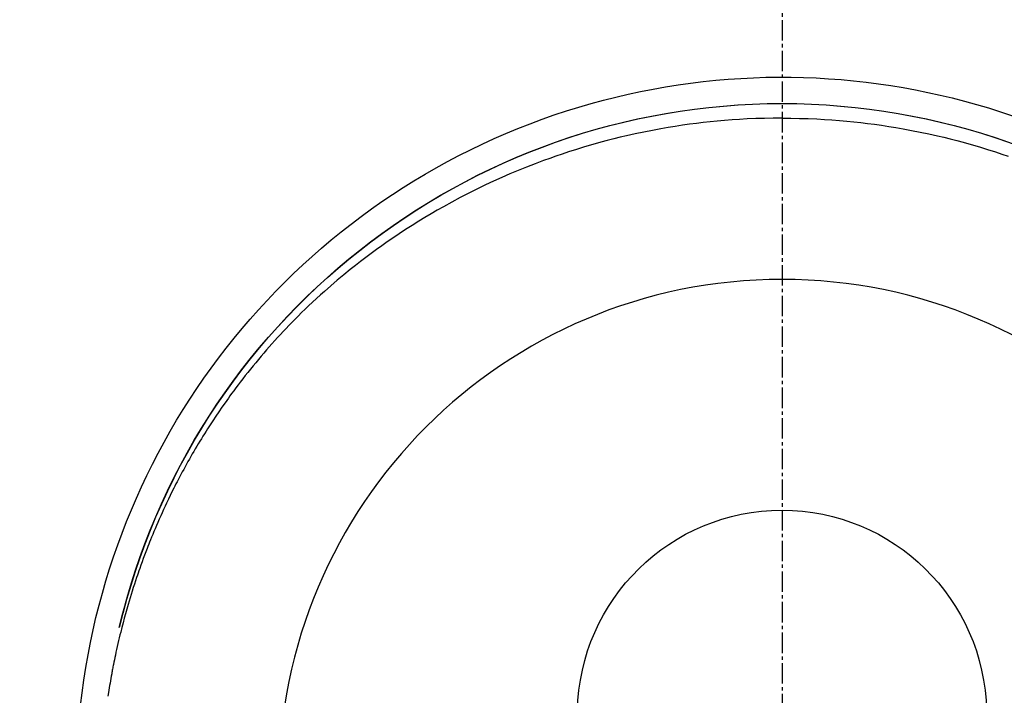
# Model space of a CAD drawing. Units: millimetres. Extents: x -109 to 26472, y -120 to 8847.
# Drawn here: x 15399 to 15435, y 7456 to 7481 of the extents above; entities that cross this region are included whole.
import ezdxf

# ---------------------------------------------------------------- set-up
doc = ezdxf.new("R2010")
doc.units = ezdxf.units.MM
doc.linetypes.add('CENTER2', pattern=[1.125, 0.75, -0.125, 0.125, -0.125])
doc.layers.get('DEFPOINTS').update_dxf_attribs({"color": 146})
doc.layers.add('150-機器', color=8, linetype='Continuous')
doc.layers.add('166-寸法B', color=11, linetype='Continuous')
doc.styles.add('KH001', font='txt')
doc.dimstyles.new('KH1xx030', dxfattribs={"dimscale": 30, "dimtxt": 2, "dimasz": 0.6, "dimexe": 0.3, "dimexo": 1.2, "dimgap": 0.5, "dimtad": 3, "dimdec": 1, "dimdsep": 46, "dimlunit": 6, "dimtxsty": 'KH001', "dimblk": 'DOT', "dimcen": 1, "dimdle": 1, "dimclrd": 256, "dimclre": 256, "dimclrt": 256, "dimadec": 0, "dimazin": 0, "dimtfac": 1, "dimtdec": 1, "dimtix": 1, "dimtmove": 2, "dimatfit": 3, "dimldrblk": 'CLOSEDBLANK', "dimfxl": 1, "dimtolj": 1, "dimtzin": 0, "dimlwd": -1, "dimlwe": -1, "dimarcsym": 0})

# ---------------------------------------------------------------- blocks, each defined once
blk = doc.blocks.new('F402_H')
at = {"layer": '150-機器', "color": 161, "linetype": 'CENTER2'}
blk.add_line((0, 136.026), (0, -355.416), dxfattribs=at)
at = {"layer": '150-機器', "color": 13, "linetype": 'Continuous'}
for points in [[(0.004, 24.427), (-0.317, 24.422), (-0.637, 24.416), (-0.958, 24.407), (-1.278, 24.394), (-1.554, 24.379), (-1.83, 24.361), (-2.106, 24.339), (-2.381, 24.314), (-2.635, 24.289), (-2.888, 24.262), (-3.141, 24.231), (-3.394, 24.199), (-3.657, 24.162), (-3.919, 24.123), (-4.181, 24.08), (-4.443, 24.035), (-4.759, 23.977), (-5.076, 23.914), (-5.391, 23.847), (-5.705, 23.777), (-5.943, 23.721), (-6.18, 23.662), (-6.417, 23.602), (-6.653, 23.539), (-6.952, 23.455), (-7.249, 23.368), (-7.546, 23.278), (-7.842, 23.183), (-8.073, 23.107), (-8.303, 23.029)], [(0.004, 24.427), (0.324, 24.422), (0.645, 24.416), (0.965, 24.407), (1.285, 24.394), (1.561, 24.379), (1.837, 24.361), (2.113, 24.339), (2.388, 24.314), (2.642, 24.289), (2.896, 24.262), (3.149, 24.231), (3.402, 24.199), (3.664, 24.162), (3.927, 24.123), (4.188, 24.08), (4.45, 24.035), (4.767, 23.977), (5.083, 23.914), (5.398, 23.847), (5.712, 23.777), (5.95, 23.721), (6.187, 23.662), (6.424, 23.602), (6.66, 23.539), (6.959, 23.455), (7.257, 23.368), (7.553, 23.278), (7.849, 23.183), (8.08, 23.107), (8.31, 23.029), (8.54, 22.948), (8.768, 22.865), (9.078, 22.749), (9.386, 22.629), (9.693, 22.505), (9.998, 22.377), (10.301, 22.245), (10.602, 22.109), (10.901, 21.969), (11.198, 21.825), (11.513, 21.668), (11.825, 21.507), (12.136, 21.341), (12.444, 21.171), (12.673, 21.04), (12.9, 20.908), (13.126, 20.773), (13.351, 20.635), (13.593, 20.484), (13.833, 20.33), (14.072, 20.174), (14.309, 20.015), (14.508, 19.878), (14.705, 19.739), (14.902, 19.599), (15.097, 19.456), (15.292, 19.311), (15.486, 19.164), (15.678, 19.015), (15.869, 18.864), (16.109, 18.668), (16.347, 18.469), (16.583, 18.267), (16.816, 18.062), (16.964, 17.929), (17.11, 17.796), (17.256, 17.661), (17.4, 17.524), (17.528, 17.403), (17.654, 17.28), (17.779, 17.156), (17.903, 17.031), (18.011, 16.922), (18.118, 16.812), (18.224, 16.701), (18.33, 16.589), (18.434, 16.477), (18.538, 16.365), (18.641, 16.251), (18.743, 16.138), (18.845, 16.023), (18.946, 15.908), (19.046, 15.793), (19.146, 15.676), (19.244, 15.56), (19.342, 15.442), (19.439, 15.324), (19.535, 15.206), (19.63, 15.087), (19.725, 14.967), (19.819, 14.847), (19.912, 14.726), (19.991, 14.622), (20.07, 14.518), (20.148, 14.413), (20.225, 14.308), (20.286, 14.224), (20.346, 14.14), (20.407, 14.056), (20.466, 13.971), (20.581, 13.807), (20.695, 13.641), (20.807, 13.475), (20.918, 13.308), (20.966, 13.235), (21.013, 13.162), (21.061, 13.09), (21.108, 13.016), (21.166, 12.925), (21.224, 12.833), (21.281, 12.741), (21.338, 12.648), (21.394, 12.556), (21.45, 12.463), (21.505, 12.37), (21.56, 12.276), (21.615, 12.183), (21.67, 12.089), (21.724, 11.995), (21.777, 11.901), (21.831, 11.806), (21.884, 11.712), (21.936, 11.617), (21.988, 11.521), (22.04, 11.426), (22.091, 11.331), (22.141, 11.235), (22.191, 11.139), (22.231, 11.062), (22.271, 10.985), (22.31, 10.908), (22.349, 10.83), (22.417, 10.694), (22.484, 10.558), (22.55, 10.422), (22.616, 10.285), (22.671, 10.167), (22.726, 10.049), (22.78, 9.931), (22.833, 9.812), (22.886, 9.693), (22.938, 9.574), (22.99, 9.455), (23.041, 9.335), (23.082, 9.235), (23.124, 9.135), (23.165, 9.034), (23.206, 8.934), (23.238, 8.853), (23.27, 8.773), (23.302, 8.692), (23.333, 8.611), (23.357, 8.55), (23.38, 8.49), (23.403, 8.429), (23.426, 8.368), (23.472, 8.246), (23.516, 8.123), (23.56, 8.001), (23.604, 7.878), (23.633, 7.796), (23.661, 7.714), (23.69, 7.632), (23.718, 7.55), (23.759, 7.426), (23.799, 7.303), (23.839, 7.178), (23.878, 7.054), (23.917, 6.93), (23.955, 6.805), (23.993, 6.681), (24.03, 6.556), (24.054, 6.472), (24.078, 6.388), (24.102, 6.304), (24.126, 6.22), (24.172, 6.053), (24.216, 5.884), (24.26, 5.716), (24.302, 5.547), (24.328, 5.441), (24.354, 5.336), (24.379, 5.23), (24.403, 5.123), (24.428, 5.017), (24.452, 4.911), (24.475, 4.804), (24.498, 4.698), (24.515, 4.612), (24.533, 4.527), (24.55, 4.441), (24.567, 4.355), (24.576, 4.313), (24.585, 4.27), (24.593, 4.228), (24.601, 4.185), (24.61, 4.142), (24.618, 4.099), (24.625, 4.056), (24.633, 4.013), (24.649, 3.927), (24.664, 3.841), (24.679, 3.755), (24.694, 3.669), (24.709, 3.583), (24.723, 3.497), (24.737, 3.411), (24.751, 3.324), (24.771, 3.194)], [(24.347, 5.709), (24.345, 5.717), (24.344, 5.72), (24.343, 5.724), (24.342, 5.728), (24.341, 5.731), (24.341, 5.735), (24.34, 5.739), (24.339, 5.742), (24.338, 5.746), (24.337, 5.75), (24.336, 5.753), (24.336, 5.757), (24.335, 5.76), (24.334, 5.764), (24.333, 5.768), (24.332, 5.771), (24.331, 5.775), (24.33, 5.779), (24.33, 5.782), (24.329, 5.786), (24.328, 5.789), (24.327, 5.793), (24.326, 5.797), (24.325, 5.8), (24.324, 5.804), (24.323, 5.808), (24.323, 5.811), (24.322, 5.815), (24.321, 5.819), (24.32, 5.822), (24.319, 5.826), (24.318, 5.829), (24.317, 5.833), (24.317, 5.836), (24.316, 5.839), (24.315, 5.843), (24.314, 5.847), (24.313, 5.85), (24.312, 5.854), (24.311, 5.858), (24.31, 5.861), (24.31, 5.865), (24.309, 5.868), (24.308, 5.872), (24.307, 5.876), (24.306, 5.879), (24.305, 5.883), (24.304, 5.887), (24.303, 5.89), (24.303, 5.894), (24.302, 5.897), (24.301, 5.901), (24.3, 5.905), (24.299, 5.908), (24.298, 5.912), (24.297, 5.916), (24.296, 5.919), (24.296, 5.923), (24.295, 5.927), (24.294, 5.93), (24.293, 5.934), (24.292, 5.937), (24.291, 5.941), (24.29, 5.945), (24.289, 5.948), (24.289, 5.952), (24.288, 5.956), (24.287, 5.959), (24.286, 5.963), (24.285, 5.967), (24.284, 5.97), (24.283, 5.974), (24.282, 5.977), (24.281, 5.981), (24.281, 5.985), (24.28, 5.988), (24.279, 5.992), (24.278, 5.996), (24.277, 5.999), (24.276, 6.003), (24.275, 6.007), (24.274, 6.01), (24.273, 6.014), (24.272, 6.017), (24.272, 6.021), (24.271, 6.025), (24.27, 6.028), (24.269, 6.032), (24.268, 6.036), (24.267, 6.039), (24.266, 6.043), (24.265, 6.047), (24.264, 6.05), (24.263, 6.054), (24.263, 6.057), (24.262, 6.061), (24.261, 6.065), (24.26, 6.068), (24.259, 6.072), (24.258, 6.076), (24.257, 6.079), (24.256, 6.083), (24.255, 6.087), (24.254, 6.09), (24.253, 6.094), (24.253, 6.097), (24.252, 6.101), (24.251, 6.105), (24.25, 6.108), (24.249, 6.112), (24.248, 6.116), (24.247, 6.119), (24.246, 6.123), (24.245, 6.127), (24.244, 6.13), (24.243, 6.134), (24.243, 6.137), (24.242, 6.141), (24.241, 6.145), (24.24, 6.148), (24.239, 6.152), (24.238, 6.156), (24.237, 6.159), (24.236, 6.163), (24.235, 6.167), (24.234, 6.17), (24.233, 6.174), (24.232, 6.177), (24.232, 6.181), (24.231, 6.185), (24.23, 6.188), (24.229, 6.192), (24.228, 6.196), (24.227, 6.199), (24.226, 6.203), (24.225, 6.207), (24.224, 6.21), (24.223, 6.213), (24.222, 6.216), (24.221, 6.22), (24.22, 6.224), (24.219, 6.227), (24.219, 6.231), (24.218, 6.235), (24.217, 6.238), (24.216, 6.242), (24.215, 6.245), (24.214, 6.249), (24.213, 6.253), (24.212, 6.256), (24.211, 6.26), (24.21, 6.264), (24.209, 6.267), (24.208, 6.271), (24.207, 6.275), (24.206, 6.278), (24.205, 6.282), (24.204, 6.285), (24.204, 6.289), (24.203, 6.293), (24.202, 6.296), (24.201, 6.3), (24.2, 6.304), (24.199, 6.307), (24.198, 6.311), (24.197, 6.315), (24.196, 6.318), (24.195, 6.322), (24.194, 6.325), (24.193, 6.329), (24.192, 6.333), (24.191, 6.336), (24.19, 6.34), (24.189, 6.344), (24.188, 6.347), (24.187, 6.351), (24.187, 6.355), (24.186, 6.358), (24.185, 6.362), (24.184, 6.365), (24.183, 6.369), (24.182, 6.373), (24.181, 6.376), (24.18, 6.38), (24.179, 6.384), (24.178, 6.387), (24.177, 6.391), (24.176, 6.394), (24.175, 6.398), (24.174, 6.402), (24.173, 6.405), (24.172, 6.409), (24.171, 6.413), (24.17, 6.416), (24.169, 6.42), (24.168, 6.424), (24.167, 6.427), (24.166, 6.431), (24.165, 6.434), (24.165, 6.438), (24.164, 6.442), (24.163, 6.445), (24.162, 6.449), (24.161, 6.453), (24.16, 6.456), (24.159, 6.46), (24.158, 6.464), (24.157, 6.467), (24.156, 6.471), (24.155, 6.474), (24.154, 6.478), (24.153, 6.482), (24.152, 6.485), (24.151, 6.489), (24.15, 6.493), (24.149, 6.496), (24.148, 6.5), (24.147, 6.503), (24.146, 6.507), (24.145, 6.511), (24.144, 6.514), (24.143, 6.518), (24.142, 6.522), (24.141, 6.525), (24.14, 6.529), (24.139, 6.532), (24.138, 6.536), (24.137, 6.54), (24.136, 6.543), (24.135, 6.547), (24.134, 6.551), (24.133, 6.554), (24.132, 6.558), (24.131, 6.562), (24.13, 6.565), (24.129, 6.569), (24.128, 6.572), (24.127, 6.576), (24.127, 6.58), (24.126, 6.583), (24.125, 6.587), (24.124, 6.59), (24.123, 6.593), (24.122, 6.597), (24.121, 6.6), (24.12, 6.604), (24.119, 6.608), (24.118, 6.611), (24.117, 6.615), (24.116, 6.619), (24.115, 6.622), (24.114, 6.626), (24.113, 6.629), (24.112, 6.633), (24.111, 6.637), (24.11, 6.64), (24.109, 6.644), (24.108, 6.648), (24.107, 6.651), (24.106, 6.655), (24.105, 6.658), (24.104, 6.662), (24.103, 6.666), (24.102, 6.669), (24.101, 6.673), (24.1, 6.677), (24.099, 6.68), (24.098, 6.684), (24.097, 6.687), (24.096, 6.691), (24.095, 6.695), (24.094, 6.698), (24.093, 6.702), (24.092, 6.706), (24.091, 6.709), (24.09, 6.713), (24.089, 6.716), (24.088, 6.72), (24.087, 6.724), (24.086, 6.727), (24.085, 6.731), (24.084, 6.735), (24.083, 6.738), (24.082, 6.742), (24.081, 6.745), (24.08, 6.749), (24.079, 6.753), (24.078, 6.756), (24.077, 6.76), (24.076, 6.764), (24.074, 6.767), (24.073, 6.771), (24.072, 6.774), (24.071, 6.778), (24.07, 6.782), (24.069, 6.785), (24.069, 6.789), (24.068, 6.793), (24.067, 6.796), (24.066, 6.8), (24.065, 6.803), (24.064, 6.807), (24.063, 6.811), (24.062, 6.814), (24.061, 6.818), (24.06, 6.821), (24.059, 6.825), (24.058, 6.829), (24.057, 6.832), (24.056, 6.836), (24.055, 6.84), (24.054, 6.843), (24.053, 6.847), (24.052, 6.85), (24.051, 6.854), (24.05, 6.858), (24.049, 6.861), (24.048, 6.865), (24.047, 6.869), (24.046, 6.872), (24.045, 6.876), (24.044, 6.879), (24.043, 6.883), (24.042, 6.887), (24.041, 6.89), (24.04, 6.894), (24.039, 6.897), (24.038, 6.901), (24.037, 6.905), (24.036, 6.908), (24.034, 6.912), (24.033, 6.916), (24.032, 6.919), (24.031, 6.923), (24.03, 6.926), (24.029, 6.93), (24.028, 6.934), (24.027, 6.937), (24.026, 6.941), (24.025, 6.944), (24.024, 6.948), (24.023, 6.952), (24.022, 6.955), (24.021, 6.959), (24.02, 6.963), (24.019, 6.965), (24.018, 6.969), (24.017, 6.972), (24.016, 6.976), (24.015, 6.98), (24.014, 6.983), (24.013, 6.987), (24.012, 6.99), (24.01, 6.994), (24.009, 6.998), (24.008, 7.001), (24.007, 7.005), (24.006, 7.009), (24.005, 7.012), (24.004, 7.016), (24.003, 7.019), (24.002, 7.023), (24.001, 7.027), (24, 7.03), (23.999, 7.034), (23.998, 7.037), (23.997, 7.041), (23.996, 7.045), (23.995, 7.048), (23.994, 7.052), (23.993, 7.055), (23.991, 7.059), (23.99, 7.063), (23.989, 7.066), (23.988, 7.07), (23.987, 7.074), (23.986, 7.077), (23.985, 7.081), (23.984, 7.084), (23.983, 7.088), (23.982, 7.092), (23.981, 7.095), (23.98, 7.099), (23.979, 7.102), (23.978, 7.106), (23.977, 7.11), (23.976, 7.113), (23.974, 7.117), (23.973, 7.12), (23.972, 7.124), (23.971, 7.128), (23.97, 7.131), (23.969, 7.135), (23.968, 7.138), (23.967, 7.142), (23.966, 7.146), (23.965, 7.149), (23.964, 7.153), (23.963, 7.157), (23.962, 7.16), (23.961, 7.164), (23.959, 7.167), (23.958, 7.171), (23.957, 7.175), (23.956, 7.178), (23.955, 7.182), (23.954, 7.185), (23.953, 7.189), (23.952, 7.193), (23.951, 7.196), (23.95, 7.2), (23.949, 7.203), (23.948, 7.207), (23.947, 7.211), (23.945, 7.214), (23.944, 7.218), (23.943, 7.221), (23.942, 7.225), (23.941, 7.229), (23.94, 7.232), (23.939, 7.236), (23.938, 7.239), (23.937, 7.243), (23.936, 7.247), (23.935, 7.25), (23.933, 7.254), (23.932, 7.257), (23.931, 7.261), (23.93, 7.265), (23.929, 7.268), (23.928, 7.272), (23.927, 7.275), (23.926, 7.279), (23.925, 7.283), (23.924, 7.286), (23.923, 7.29), (23.921, 7.293), (23.92, 7.297), (23.919, 7.301), (23.918, 7.304), (23.917, 7.308), (23.916, 7.311), (23.915, 7.315), (23.914, 7.319), (23.913, 7.322), (23.912, 7.326), (23.91, 7.33), (23.909, 7.333), (23.908, 7.337), (23.907, 7.34), (23.906, 7.343), (23.905, 7.347), (23.904, 7.35), (23.903, 7.354), (23.902, 7.357), (23.901, 7.361), (23.899, 7.365), (23.898, 7.368), (23.897, 7.372), (23.896, 7.375), (23.895, 7.379), (23.894, 7.382), (23.893, 7.386), (23.892, 7.39), (23.891, 7.393), (23.889, 7.397), (23.888, 7.4), (23.887, 7.404), (23.886, 7.408), (23.885, 7.411), (23.884, 7.415), (23.883, 7.418), (23.882, 7.422), (23.881, 7.426), (23.879, 7.429), (23.878, 7.433), (23.877, 7.436), (23.876, 7.44), (23.875, 7.444), (23.874, 7.447), (23.873, 7.451), (23.872, 7.454), (23.87, 7.458), (23.869, 7.462), (23.868, 7.465), (23.867, 7.469), (23.866, 7.472), (23.865, 7.476), (23.864, 7.48), (23.863, 7.483), (23.861, 7.487), (23.86, 7.49), (23.859, 7.494), (23.858, 7.498), (23.857, 7.501), (23.856, 7.505), (23.855, 7.508), (23.854, 7.512), (23.852, 7.515), (23.851, 7.519), (23.85, 7.522), (23.849, 7.525), (23.848, 7.529), (23.847, 7.532), (23.846, 7.534), (23.846, 7.537), (23.845, 7.539), (23.844, 7.542), (23.843, 7.544), (23.842, 7.549), (23.838, 7.562)]]:
    blk.add_lwpolyline(points, dxfattribs=at)
for centre, radius, start, end in [((0, 0), 25.931, 0, 197.7244), ((0, -0.057), 25.02, 13.3229, 166.6771), ((0.007, -0.057), 25.02, 13.3229, 166.6771), ((0.004, 2.507), 7.514, 1.098, 178.902)]:
    blk.add_arc(centre, radius, start, end, dxfattribs=at)
at = {"layer": 'DEFPOINTS'}
blk.add_circle((0, 0), 18.5, dxfattribs=at)
blk = doc.blocks.new('_Dot')
at = {"color": 0, "linetype": 'ByBlock', "lineweight": -2}
blk.add_line((-0.5, 0), (-1, 0), dxfattribs=at)
at = {"color": 0, "linetype": 'ByBlock', "const_width": 0.5}
blk.add_lwpolyline([(-0.25, 0, 1), (0.25, 0, 1)], format="xyb", close=True, dxfattribs=at)
blk = doc.blocks.new('*D584')
at = {"layer": '166-寸法B', "transparency": 16777216}
for p, q in [((15542.17, 7672.27), (15478.65, 7672.27)), ((15487.65, 7470.27), (15487.65, 7654.27)), ((15542.17, 7452.27), (15478.65, 7452.27))]:
    blk.add_line(p, q, dxfattribs=at)
at = {"layer": 'DEFPOINTS', "color": 0, "transparency": 16777216}
for p in [(15487.65, 7672.27), (15578.17, 7672.27), (15578.17, 7452.27)]:
    blk.add_point(p, dxfattribs=at)
at = {"layer": '166-寸法B', "transparency": 16777216, "xscale": 18, "yscale": 18, "zscale": 18}
for p, rotation in [((15487.65, 7672.27), 90), ((15487.65, 7452.27), 270)]:
    blk.add_blockref('_Dot', p, dxfattribs=dict(at, rotation=rotation))
at = {"layer": '166-寸法B', "transparency": 16777216, "insert": (15442.65, 7562.27), "char_height": 60, "attachment_point": 5, "rotation": 90, "style": 'KH001'}
blk.add_mtext('\\A1;220', dxfattribs=at)
blk = doc.blocks.new('_ClosedBlank')
at = {"color": 0, "linetype": 'ByBlock', "lineweight": -2}
for p, q in [((-1, 0.1667), (0, 0)), ((-1, 0.1667), (-1, -0.1667)), ((0, 0), (-1, -0.1667))]:
    blk.add_line(p, q, dxfattribs=at)
blk = doc.blocks.new('*D585')
at = {"layer": '166-寸法B', "transparency": 16777216}
for p, q in [((15550.286, 7672.27), (15242.741, 7672.27)), ((15251.741, 7654.27), (15251.741, 7265.27)), ((15390.643, 7247.27), (15242.741, 7247.27))]:
    blk.add_line(p, q, dxfattribs=at)
at = {"layer": 'DEFPOINTS', "color": 0, "transparency": 16777216}
for p in [(15586.286, 7672.27), (15251.741, 7247.27), (15426.643, 7247.27)]:
    blk.add_point(p, dxfattribs=at)
at = {"layer": '166-寸法B', "transparency": 16777216, "xscale": 18, "yscale": 18, "zscale": 18}
for p, rotation in [((15251.741, 7672.27), 90), ((15251.741, 7247.27), 270)]:
    blk.add_blockref('_Dot', p, dxfattribs=dict(at, rotation=rotation))
at = {"layer": '166-寸法B', "transparency": 16777216, "insert": (15206.741, 7459.77), "char_height": 60, "attachment_point": 5, "rotation": 90, "style": 'KH001'}
blk.add_mtext('\\A1;425', dxfattribs=at)

msp = doc.modelspace()

# ---------------------------------------------------------------- block references
at = {"layer": '150-機器', "xscale": -1}
msp.add_blockref('F402_H', (15426.65, 7452.463), dxfattribs=at)

# ---------------------------------------------------------------- dimensions: what is measured, and where the dimension line sits
at = {"layer": '166-寸法B'}
for base, p1, p2, picture, middle in [((15251.741, 7247.27), (15586.286, 7672.27), (15426.643, 7247.27), '*D585', (15206.741, 7459.77)), ((15487.65, 7672.27), (15578.17, 7452.27), (15578.17, 7672.27), '*D584', (15442.65, 7562.27))]:
    dim = msp.add_linear_dim(base=base, p1=p1, p2=p2, angle=90, dimstyle='KH1xx030', dxfattribs=at)
    dim.commit()
    dim.dimension.update_dxf_attribs({"geometry": picture, "text_midpoint": middle})

doc.saveas('drawing.dxf')
